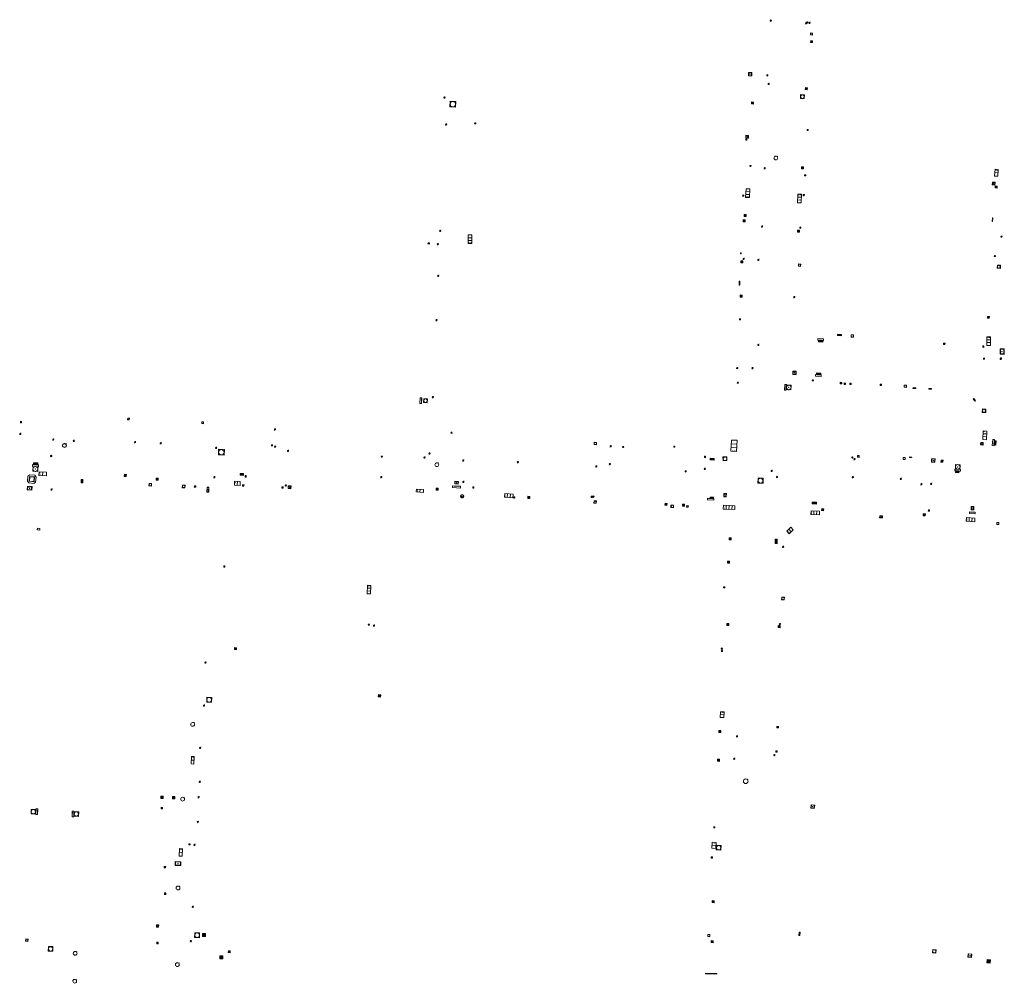
# Model space of a CAD drawing. Units: metres. Extents: x 1897815 to 1919728, y 4204939 to 4229361.
# Drawn here: x 1912871 to 1913042, y 4224286 to 4224453 of the extents above; entities that cross this region are included whole.
import ezdxf

# ---------------------------------------------------------------- set-up
doc = ezdxf.new("R2010")
doc.units = ezdxf.units.M
doc.header["$MEASUREMENT"] = 0
doc.layers.add('SOL_AFFL', color=6, linetype='Continuous', lineweight=0, true_color=0xff00ff)
doc.layers.get('0').off()

# ---------------------------------------------------------------- blocks, each defined once
blk = doc.blocks.new('AFF003_6')
at = {"color": 0, "linetype": 'ByBlock', "lineweight": -2, "flags": 128}
for points in [[(0.101, 0.001), (0.071, 0.071), (0.001, 0.101), (-0.069, 0.071), (-0.099, 0.001), (-0.069, -0.069), (0.001, -0.099), (0.071, -0.069), (0.101, 0.001)], [(-0.083, -0.166), (0.084, 0.167)]]:
    blk.add_lwpolyline(points, dxfattribs=at)
blk = doc.blocks.new('AFF119_4')
at = {"color": 0, "linetype": 'ByBlock', "lineweight": -2, "flags": 128}
for points in [[(-0.132, 0.053), (0.13, -0.055)], [(0.1, 0), (0.07, 0.07), (0, 0.1), (-0.07, 0.07), (-0.1, 0), (-0.07, -0.07), (0, -0.1), (0.07, -0.07), (0.1, 0)], [(-0.054, -0.132), (0.053, 0.131)]]:
    blk.add_lwpolyline(points, dxfattribs=at)
blk = doc.blocks.new('AFF001_7')
at = {"color": 0, "linetype": 'ByBlock', "lineweight": -2, "flags": 128}
blk.add_lwpolyline([(0, 1), (1, 1), (1, 0), (0, 0), (0, 1)], close=True, dxfattribs=at)
at = {"color": 0, "linetype": 'ByBlock', "lineweight": -2}
blk.add_circle((0.5, 0.5), 0.47, dxfattribs=at)
blk = doc.blocks.new('AFF002_7')
at = {"color": 0, "linetype": 'ByBlock', "lineweight": -2, "flags": 128}
for points in [[(0, 0), (1, 0), (1, 1), (0, 1), (0, 0)], [(0.079, 0.079), (0.921, 0.079), (0.921, 0.921), (0.079, 0.921), (0.079, 0.079)]]:
    blk.add_lwpolyline(points, dxfattribs=at)
at = {"color": 0, "linetype": 'ByBlock', "lineweight": -2}
blk.add_point((0.5, 0.5), dxfattribs=at)
blk = doc.blocks.new('AFF015_5')
at = {"color": 0, "linetype": 'ByBlock', "lineweight": -2, "flags": 128}
for points in [[(0, 0), (1.95, 0), (1.95, 0.65), (0, 0.65), (0, 0)], [(0.65, 0), (0.65, 0.65)], [(1.3, 0), (1.3, 0.65)], [(1.749, 0.449), (1.795, 0.449)], [(1.749, 0.201), (1.795, 0.201)]]:
    blk.add_lwpolyline(points, dxfattribs=at)
blk = doc.blocks.new('AFF014_6')
at = {"color": 0, "linetype": 'ByBlock', "lineweight": -2, "flags": 128}
for points in [[(0, 0), (0.4, 0), (0.4, 0.4), (0, 0.4), (0, 0)], [(0.08, 0.08), (0.08, 0.32)], [(0.16, 0.08), (0.16, 0.32)], [(0.24, 0.08), (0.24, 0.32)], [(0.32, 0.08), (0.32, 0.32)]]:
    blk.add_lwpolyline(points, dxfattribs=at)
blk = doc.blocks.new('AFF017_4')
at = {"color": 0, "linetype": 'ByBlock', "lineweight": -2, "flags": 128}
for points in [[(0, 0), (1, 0), (1, 0.295), (0, 0.295), (0, 0)], [(0.197, 0), (0.197, 0.039), (0.803, 0.039), (0.803, 0)]]:
    blk.add_lwpolyline(points, dxfattribs=at)
blk = doc.blocks.new('AFF025_2')
at = {"color": 0, "linetype": 'ByBlock', "lineweight": -2, "flags": 128}
for points in [[(0, 0), (1, 0), (1, 0.3), (0, 0.3), (0, 0)], [(0.1, 0.3), (0.1, 1.1), (0.9, 1.1), (0.9, 0.3)], [(0.9, 0.7), (0.885, 0.8), (0.845, 0.9), (0.78, 0.98), (0.7, 1.045), (0.6, 1.085), (0.5, 1.1), (0.4, 1.085), (0.3, 1.045), (0.22, 0.98), (0.155, 0.9), (0.115, 0.8), (0.1, 0.7), (0.115, 0.6), (0.155, 0.5), (0.22, 0.42), (0.3, 0.355), (0.4, 0.315), (0.5, 0.3), (0.6, 0.315), (0.7, 0.355), (0.78, 0.42), (0.845, 0.5), (0.885, 0.6), (0.9, 0.7)], [(0.195, 0), (0.195, 0.04), (0.805, 0.04), (0.805, 0)]]:
    blk.add_lwpolyline(points, dxfattribs=at)
at = {"color": 0, "linetype": 'ByBlock', "lineweight": -2}
blk.add_point((0.5, 0.7), dxfattribs=at)
blk = doc.blocks.new('AFF106_4')
at = {"color": 0, "linetype": 'ByBlock', "lineweight": -2, "flags": 128}
for points in [[(0, 0), (2.6, 0), (2.6, 0.65), (0, 0.65), (0, 0)], [(0.317, 0.463), (0.348, 0.463)], [(0.348, 0.187), (0.317, 0.187)], [(0.655, 0), (0.655, 0.65)], [(1.3, 0), (1.3, 0.65)], [(1.955, 0), (1.955, 0.65)]]:
    blk.add_lwpolyline(points, dxfattribs=at)
blk = doc.blocks.new('AFF016_6')
at = {"color": 0, "linetype": 'ByBlock', "lineweight": -2, "flags": 128}
for points in [[(0, 0), (1.3, 0), (1.3, 0.65), (0, 0.65), (0, 0)], [(0.65, 0), (0.65, 0.65)], [(1.1, 0.45), (1.157, 0.45)], [(1.1, 0.2), (1.157, 0.2)]]:
    blk.add_lwpolyline(points, dxfattribs=at)
blk = doc.blocks.new('AFF121_6')
at = {"color": 0, "linetype": 'ByBlock', "lineweight": -2, "flags": 128}
for points in [[(0, 0.25), (0.19, 0.25), (0.19, 0), (0, 0), (0, 0.25)], [(0, 0), (0.095, 0.25), (0.19, 0)]]:
    blk.add_lwpolyline(points, dxfattribs=at)
blk = doc.blocks.new('AFF018_6')
at = {"color": 0, "linetype": 'ByBlock', "lineweight": -2, "flags": 128}
blk.add_lwpolyline([(0.205486, 0.254479), (0.258586, 0.307579), (0.302586, 0.263579), (0.249963, 0.210956)], dxfattribs=at)
at = {"color": 0, "linetype": 'ByBlock', "lineweight": -2}
blk.add_arc((0, 0), 0.327084, 51.079897, 40.162643, dxfattribs=at)
blk = doc.blocks.new('AFF014_5')
at = {"color": 0, "linetype": 'ByBlock', "lineweight": -2, "flags": 128}
for points in [[(0, 0), (0.4, 0), (0.4, 0.4), (0, 0.4), (0, 0)], [(0.08, 0.08), (0.08, 0.32)], [(0.16, 0.08), (0.16, 0.32)], [(0.24, 0.08), (0.24, 0.32)], [(0.32, 0.08), (0.32, 0.32)]]:
    blk.add_lwpolyline(points, dxfattribs=at)
blk = doc.blocks.new('AFF119_3')
at = {"color": 0, "linetype": 'ByBlock', "lineweight": -2, "flags": 128}
for points in [[(-0.132, 0.053), (0.13, -0.055)], [(0.1, 0), (0.07, 0.07), (0, 0.1), (-0.07, 0.07), (-0.1, 0), (-0.07, -0.07), (0, -0.1), (0.07, -0.07), (0.1, 0)], [(-0.054, -0.132), (0.053, 0.131)]]:
    blk.add_lwpolyline(points, dxfattribs=at)
blk = doc.blocks.new('AFF003_5')
at = {"color": 0, "linetype": 'ByBlock', "lineweight": -2, "flags": 128}
for points in [[(0.101, 0.001), (0.071, 0.071), (0.001, 0.101), (-0.069, 0.071), (-0.099, 0.001), (-0.069, -0.069), (0.001, -0.099), (0.071, -0.069), (0.101, 0.001)], [(-0.083, -0.166), (0.084, 0.167)]]:
    blk.add_lwpolyline(points, dxfattribs=at)
blk = doc.blocks.new('AFF028_4')
at = {"color": 0, "linetype": 'ByBlock', "lineweight": -2}
for centre, radius in [((0.0005, 0), 0.298868), ((-0.201327, -0.00675), 0.085), ((0.201883, -0.00675), 0.085), ((0.0005, -0.148421), 0.143793)]:
    blk.add_circle(centre, radius, dxfattribs=at)
blk = doc.blocks.new('AFF018')
at = {"flags": 128}
blk.add_lwpolyline([(0.205486, 0.254479), (0.258586, 0.307579), (0.302586, 0.263579), (0.249963, 0.210956)], dxfattribs=at)
blk.add_arc((0, 0), 0.327084, 51.079897, 40.162643)
blk = doc.blocks.new('AFF002_6')
at = {"color": 0, "linetype": 'ByBlock', "lineweight": -2, "flags": 128}
for points in [[(0, 0), (1, 0), (1, 1), (0, 1), (0, 0)], [(0.079, 0.079), (0.921, 0.079), (0.921, 0.921), (0.079, 0.921), (0.079, 0.079)]]:
    blk.add_lwpolyline(points, dxfattribs=at)
at = {"color": 0, "linetype": 'ByBlock', "lineweight": -2}
blk.add_point((0.5, 0.5), dxfattribs=at)
blk = doc.blocks.new('AFF016_5')
at = {"color": 0, "linetype": 'ByBlock', "lineweight": -2, "flags": 128}
for points in [[(0, 0), (1.3, 0), (1.3, 0.65), (0, 0.65), (0, 0)], [(0.65, 0), (0.65, 0.65)], [(1.1, 0.45), (1.157, 0.45)], [(1.1, 0.2), (1.157, 0.2)]]:
    blk.add_lwpolyline(points, dxfattribs=at)
blk = doc.blocks.new('AFF072_2')
at = {"color": 0, "linetype": 'ByBlock', "lineweight": -2, "flags": 128}
for points in [[(0.296, 0), (1.206, 0), (1.501, 0.295), (1.501, 1.205), (1.206, 1.5), (0.296, 1.5), (0.001, 1.205), (0.001, 0.295), (0.296, 0)], [(0.296, 0.295), (1.206, 0.295), (1.206, 1.205), (0.296, 1.205), (0.296, 0.295)], [(0.355, 0.354), (1.147, 0.354), (1.147, 1.146), (0.355, 1.146), (0.355, 0.354)]]:
    blk.add_lwpolyline(points, dxfattribs=at)
blk = doc.blocks.new('AFF024_3')
at = {"color": 0, "linetype": 'ByBlock', "lineweight": -2, "flags": 128}
for points in [[(0, 0), (1, 0), (1, 0.65), (0, 0.65), (0, 0)], [(0.787, 0.437), (0.748, 0.437)], [(0.787, 0.197), (0.748, 0.197)]]:
    blk.add_lwpolyline(points, dxfattribs=at)

msp = doc.modelspace()

# ---------------------------------------------------------------- block references
at = {"layer": 'SOL_AFFL'}
for name, p, xscale, yscale, rotation in [('AFF003_6', (1913001.349081, 4224452.821945), 0.999078, 0.999078, 359.570006), ('AFF003_6', (1913007.469138, 4224452.382055), 0.999078, 0.999078, 359.570006), ('AFF003_6', (1913007.676027, 4224452.503489), 0.999078, 0.999078, 359.570006), ('AFF003_6', (1913008.074535, 4224452.443504), 0.999078, 0.999078, 359.570006), ('AFF001_7', (1913008.2393, 4224450.682452), 0.346591, 0.346591, 266.096772), ('AFF002_7', (1913008.282341, 4224449.356268), 0.29996, 0.29896, 266.81384), ('AFF002_7', (1912997.456683, 4224443.255163), 0.585374, 0.584922, 357.318506), ('AFF003_6', (1913000.74791, 4224443.331452), 0.999867, 0.999867, 359.570001), ('AFF003_6', (1913000.975698, 4224441.840899), 0.999867, 0.999867, 359.570001), ('AFF001_7', (1913006.519191, 4224439.985485), 0.666419, 0.666419, 267.334364), ('AFF002_7', (1913007.359279, 4224441.208051), 0.349953, 0.349953, 266.918993), ('AFF003_6', (1912944.695786, 4224439.467575), 0.999867, 0.999867, 359.570001), ('AFF001_7', (1912946.674713, 4224438.800037), 0.999867, 0.999867, 177.570036), ('AFF002_7', (1912997.991576, 4224438.718624), 0.349953, 0.349953, 267.713477), ('AFF003_6', (1912944.973798, 4224434.809977), 0.999867, 0.999867, 359.570001), ('AFF001_7', (1912950.145199, 4224435.096093), 0.199973, 0.199973, 176.751882), ('AFF001_7', (1913007.662661, 4224433.935536), 0.189975, 0.189975, 267.858971), ('AFF002_7', (1912997.486421, 4224432.429075), 0.491107, 0.490935, 88.053359), ('AFF001_7', (1912997.202735, 4224432.067243), 0.199973, 0.199973, 88.658125), ('AFF018_6', (1913002.224125, 4224428.991875), 0.999867, 0.999867, 359.570001), ('AFF119_4', (1912997.819215, 4224427.610083), 0.999867, 0.999867, 359.570001), ('AFF003_6', (1913000.29292, 4224427.205558), 0.999867, 0.999867, 359.570001), ('AFF002_7', (1913006.699161, 4224427.460447), 0.349953, 0.349953, 267.659333), ('AFF016_5', (1913040.756209, 4224425.810994), 0.923075, 0.852229, 85.412956), ('AFF001_7', (1913007.412385, 4224426.082526), 0.199973, 0.199973, 178.036087), ('AFF002_6', (1913039.813736, 4224424.802174), 0.467966, 0.467966, 265.772212), ('AFF015_5', (1912997.055626, 4224423.657229), 0.769128, 0.999625, 267.232288), ('AFF002_6', (1913040.652871, 4224423.765984), 0.36245, 0.36245, 86.565521), ('AFF001_7', (1912996.655964, 4224422.364364), 0.199973, 0.199973, 86.419659), ('AFF015_5', (1913006.639054, 4224421.183556), 0.775672, 0.999625, 87.751698), ('AFF001_7', (1913007.17339, 4224422.62637), 0.199973, 0.199973, 175.674699), ('AFF002_7', (1912996.893581, 4224417.920047), 0.349953, 0.349953, 87.809963), ('AFF002_7', (1912997.076268, 4224418.813582), 0.349953, 0.349953, 87.809963), ('AFF014_6', (1913039.839615, 4224417.991693), 1.476787, 0.137767, 85.104352), ('AFF003_6', (1912943.960238, 4224416.335521), 0.999867, 0.999867, 359.570001), ('AFF003_6', (1912999.834178, 4224417.10806), 0.999867, 0.999867, 359.570001), ('AFF002_7', (1913006.007225, 4224416.134828), 0.349953, 0.349953, 359.967422), ('AFF003_6', (1913006.475891, 4224416.896231), 0.999867, 0.999867, 359.570001), ('AFF015_5', (1912948.817652, 4224415.659133), 0.769172, 0.999625, 268.958869), ('AFF003_5', (1913041.401528, 4224415.337248), 0.999867, 0.999867, 359.570001), ('AFF121_6', (1912942.081279, 4224414.049864), 0.999867, 0.999867, 86.606577), ('AFF003_6', (1912943.540051, 4224414.039916), 0.999867, 0.999867, 359.570001), ('AFF001_7', (1912996.214969, 4224412.366722), 0.14998, 0.14998, 84.318017), ('AFF002_7', (1912996.502193, 4224410.801731), 0.339008, 0.338955, 88.556022), ('AFF003_6', (1912996.637274, 4224411.480646), 0.999867, 0.999867, 359.570001), ('AFF003_6', (1912999.185813, 4224411.321533), 0.999867, 0.999867, 359.570001), ('AFF119_4', (1913040.246422, 4224411.976271), 0.999867, 0.999867, 359.570001), ('AFF001_7', (1913006.157616, 4224410.593281), 0.40155, 0.40155, 266.42974), ('AFF001_7', (1913040.691552, 4224410.401095), 0.549927, 0.549927, 266.908873), ('AFF003_6', (1912943.611792, 4224408.543954), 0.999867, 0.999867, 359.570001), ('AFF014_6', (1912995.953222, 4224406.934257), 1.749767, 0.273586, 87.12485), ('AFF002_7', (1912996.366552, 4224404.852373), 0.349953, 0.348954, 87.986852), ('AFF003_6', (1913005.428474, 4224404.835357), 0.999867, 0.999867, 359.570001), ('AFF003_6', (1912943.308977, 4224400.837035), 0.999867, 0.999867, 359.570001), ('AFF119_4', (1912996.01252, 4224400.979436), 0.999867, 0.999867, 359.570001), ('AFF002_7', (1913039.277524, 4224401.184675), 0.29996, 0.29896, 87.080448), ('AFF017_4', (1913009.498011, 4224397.369595), 0.999867, 0.999867, 356.417814), ('AFF014_6', (1913009.614207, 4224397.061729), 1.85596, 0.658341, 356.636004), ('AFF014_6', (1913012.934581, 4224398.159718), 1.749767, 0.623933, 356.897472), ('AFF001_7', (1913015.292467, 4224397.911046), 0.399499, 0.399499, 356.557213), ('AFF015_5', (1913039.512957, 4224396.449404), 0.764007, 0.999625, 89.800721), ('AFF003_6', (1912999.197894, 4224396.543992), 0.999867, 0.999867, 359.570001), ('AFF001_7', (1913031.337248, 4224396.611727), 0.247326, 0.249981, 357.332873), ('AFF121_6', (1913038.341508, 4224396.373205), 0.999867, 0.999867, 176.481497), ('AFF002_6', (1913041.174471, 4224395.874993), 0.94218, 0.716437, 268.110551), ('AFF003_6', (1913038.370902, 4224394.161216), 0.999867, 0.999867, 359.570001), ('AFF003_5', (1913041.261346, 4224394.127524), 0.999867, 0.999867, 359.570001), ('AFF003_6', (1913041.312735, 4224394.180133), 0.999867, 0.999867, 359.570001), ('AFF001_7', (1912995.420685, 4224392.458803), 0.199924, 0.19794, 358.441264), ('AFF003_6', (1912998.172724, 4224392.51011), 0.999867, 0.999867, 359.570001), ('AFF002_7', (1913005.153786, 4224391.416826), 0.587929, 0.587929, 359.277678), ('AFF119_4', (1913008.641696, 4224390.387754), 0.999867, 0.999867, 359.570001), ('AFF017_4', (1913010.122697, 4224391.370207), 0.999867, 0.999867, 176.742571), ('AFF014_6', (1913009.272557, 4224391.443908), 1.85596, 0.658341, 356.636004), ('AFF119_4', (1912995.633063, 4224389.988437), 0.999867, 0.999867, 359.570001), ('AFF025_2', (1913003.795036, 4224389.699205), 0.999867, 0.999867, 267.207481), ('AFF001_7', (1913013.404208, 4224389.809551), 0.25085, 0.249967, 357.480725), ('AFF001_7', (1913014.086759, 4224389.691831), 0.25085, 0.249967, 358.367885), ('AFF001_7', (1913015.061711, 4224389.684888), 0.249963, 0.247484, 357.781626), ('AFF001_7', (1913020.353492, 4224389.502531), 0.22754, 0.229982, 356.84804), ('AFF001_7', (1913024.901694, 4224389.548797), 0.369951, 0.369951, 176.831252), ('AFF014_6', (1913026.538203, 4224389.10656), 1.249834, 0.32476, 176.700633), ('AFF014_6', (1913029.277004, 4224388.985016), 1.249834, 0.32476, 176.958766), ('AFF017_4', (1912940.716609, 4224386.36301), 0.999867, 0.999867, 87.308437), ('AFF001_7', (1912941.707725, 4224386.525554), 0.649914, 0.649914, 87.308437), ('AFF003_6', (1912942.670828, 4224387.485225), 0.999078, 0.999078, 359.570001), ('AFF014_6', (1913036.480446, 4224387.146141), 1.249834, 0.32476, 311.83798), ('AFF001_7', (1913038.661555, 4224384.793017), 0.59992, 0.59992, 86.385578), ('AFF001_7', (1912889.677798, 4224383.543395), 0.29996, 0.29996, 357.144217), ('AFF121_6', (1912871.06201, 4224383.045174), 0.999867, 0.999867, 357.088965), ('AFF001_7', (1912902.554549, 4224382.890812), 0.29996, 0.29996, 357.144217), ('AFF003_6', (1912915.267468, 4224381.8585), 0.999078, 0.999078, 359.570001), ('AFF003_6', (1912871.044385, 4224381.09651), 0.999078, 0.999078, 359.570001), ('AFF003_6', (1912876.77043, 4224380.116634), 0.999078, 0.999078, 359.570001), ('AFF119_4', (1912945.92411, 4224381.306454), 0.998922, 0.998922, 359.570001), ('AFF015_5', (1913038.810347, 4224380.104392), 0.768089, 0.999625, 87.504115), ('AFF017_4', (1913040.119384, 4224379.061676), 1.050909, 1.050909, 85.204743), ('AFF018_6', (1912878.70868, 4224379.111192), 1.01525, 1.01525, 359.570001), ('AFF018_6', (1912878.717484, 4224379.085128), 0.999867, 0.999867, 359.570001), ('AFF003_6', (1912880.344526, 4224379.912829), 0.999078, 0.999078, 359.570001), ('AFF003_6', (1912890.975724, 4224379.688057), 0.999867, 0.999867, 359.570001), ('AFF003_6', (1912895.424821, 4224379.496683), 0.999867, 0.999867, 359.570001), ('AFF003_6', (1912905.05673, 4224378.686472), 0.999078, 0.999078, 359.570001), ('AFF001_7', (1912905.433914, 4224377.447211), 0.999935, 0.989552, 357.644152), ('AFF003_6', (1912914.758009, 4224379.12561), 0.999867, 0.999867, 359.570001), ('AFF003_6', (1912915.295188, 4224378.890603), 0.999078, 0.999078, 359.570001), ('AFF001_7', (1912970.666087, 4224379.25096), 0.399947, 0.399947, 357.272506), ('AFF003_6', (1912973.551746, 4224378.97933), 0.999867, 0.999867, 359.570001), ('AFF119_4', (1912975.711527, 4224378.847133), 0.999867, 0.999867, 359.570001), ('AFF001_7', (1912984.507813, 4224378.802781), 0.199984, 0.197914, 357.544668), ('AFF015_5', (1912995.5091, 4224379.999414), 0.999524, -1.537845, 267.453256), ('AFF002_7', (1913038.237687, 4224379.608742), 0.443282, 0.443282, 176.935141), ('AFF014_6', (1913040.399119, 4224379.163565), 1.897147, 0.639084, 85.204743), ('AFF119_4', (1912876.412129, 4224377.273622), 1.253966, 1.253966, 275.07849), ('AFF003_6', (1912917.529567, 4224378.172907), 0.999078, 0.999078, 359.570001), ('AFF003_6', (1912933.816262, 4224377.160768), 0.999078, 0.999078, 359.570001), ('AFF003_6', (1912941.236353, 4224377.01009), 0.999078, 0.999078, 359.570001), ('AFF003_6', (1912942.091394, 4224377.6936), 0.999078, 0.999078, 359.570001), ('AFF121_6', (1912990.02379, 4224377.216878), 0.999867, 0.943038, 176.825045), ('AFF014_6', (1912991.539844, 4224376.845538), 1.749767, 0.698726, 177.052867), ('AFF001_7', (1912993.068678, 4224376.445105), 0.66738, 0.66738, 1.712641), ('AFF119_4', (1913015.511554, 4224377.008593), 0.999867, 0.999867, 359.570001), ('AFF003_6', (1913015.867335, 4224376.717953), 0.999867, 0.999867, 359.570001), ('AFF001_7', (1913016.401324, 4224377.05098), 0.299953, 0.299964, 357.577368), ('AFF001_7', (1913024.321603, 4224376.652169), 0.358165, 0.358177, 357.463931), ('AFF014_6', (1913025.45147, 4224377.002986), 0.999867, 0.249967, 357.179319), ('AFF002_7', (1913029.239088, 4224376.205641), 0.59992, 0.59992, 356.75898), ('AFF025_2', (1912874.213798, 4224375.733284), 1.050254, 1.050254, 177.933423), ('AFF014_6', (1912873.316363, 4224375.796013), 1.884831, 0.7499, 359.038092), ('AFF003_6', (1912947.951744, 4224376.48974), 0.999078, 0.999078, 359.570001), ('AFF003_6', (1912957.428497, 4224376.18964), 0.999867, 0.999867, 359.570001), ('AFF003_6', (1912971.056452, 4224375.44143), 0.999867, 0.999867, 359.570001), ('AFF003_6', (1912973.39625, 4224375.846825), 0.999867, 0.999867, 359.570001), ('AFF003_6', (1912989.896472, 4224375.041062), 0.999867, 0.999867, 359.570001), ('AFF002_7', (1913030.887942, 4224376.209264), 0.349953, 0.348954, 356.884443), ('AFF025_2', (1913033.273345, 4224374.697518), 0.999867, 0.999867, 357.095074), ('AFF072_2', (1912872.250698, 4224372.628344), 0.957873, 0.953207, 353.978442), ('AFF016_6', (1912875.614266, 4224374.482903), 1.008327, 0.999867, 177.384201), ('AFF002_7', (1912889.471773, 4224374.077934), 0.359952, 0.359952, 177.072512), ('AFF002_7', (1912895.004251, 4224373.419477), 0.359952, 0.359952, 177.092956), ('AFF003_6', (1912904.748519, 4224373.59132), 0.999078, 0.999078, 359.570001), ('AFF014_6', (1912909.808604, 4224374.206275), 1.4998, 0.7499, 177.146817), ('AFF121_6', (1912910.289982, 4224373.863698), 0.999867, 0.999867, 177.137979), ('AFF003_6', (1912933.727424, 4224373.58381), 0.999078, 0.999078, 359.570001), ('AFF003_6', (1912986.576615, 4224374.614025), 0.999867, 0.999867, 359.570001), ('AFF001_7', (1912999.097164, 4224372.566945), 0.899929, 0.890611, 357.583775), ('AFF003_6', (1913001.50162, 4224374.689992), 0.999867, 0.999867, 359.570001), ('AFF003_6', (1913002.429583, 4224373.632138), 0.999867, 0.999867, 359.570001), ('AFF003_6', (1913015.604089, 4224373.617254), 0.999867, 0.999867, 359.570001), ('AFF003_6', (1913023.930848, 4224373.301788), 0.999867, 0.999867, 359.570001), ('AFF014_6', (1913034.034945, 4224374.654806), 1.4998, 0.7499, 177.095074), ('AFF002_7', (1912872.251467, 4224371.398467), 0.800893, 0.59992, 356.707595), ('AFF003_6', (1912876.480446, 4224371.454719), 0.999867, 0.999867, 359.570001), ('AFF014_6', (1912881.620984, 4224373.196953), 1.4998, 0.696758, 268.87727), ('AFF001_7', (1912893.847517, 4224372.506255), 0.44994, 0.44994, 177.490276), ('AFF001_7', (1912899.644632, 4224372.202774), 0.44994, 0.44994, 177.490276), ('AFF001_7', (1912901.504675, 4224371.834852), 0.249967, 0.249967, 87.524592), ('AFF002_7', (1912903.47374, 4224371.871069), 0.849887, 0.319957, 267.503729), ('AFF016_6', (1912909.24627, 4224372.821641), 0.769128, 0.999867, 176.871123), ('AFF002_7', (1912909.891993, 4224372.260853), 0.249967, 0.249967, 176.525751), ('AFF001_7', (1912916.437632, 4224371.67328), 0.249984, 0.247388, 357.694346), ('AFF003_6', (1912917.140495, 4224372.162458), 0.999078, 0.999078, 359.570001), ('AFF002_7', (1912918.049673, 4224372.065644), 0.489935, 0.489935, 176.836042), ('AFF002_7', (1912943.226554, 4224371.335747), 0.349953, 0.348954, 357.317515), ('AFF017_4', (1912947.501141, 4224372.006592), 1.399814, 0.999867, 177.065754), ('AFF002_7', (1912947.118545, 4224372.854375), 0.629916, 0.469937, 176.879256), ('AFF003_6', (1912947.977858, 4224372.774933), 0.999078, 0.999078, 359.570001), ('AFF121_6', (1912949.809326, 4224371.930275), 0.999867, 0.999867, 177.59619), ('AFF003_6', (1913027.491565, 4224372.381158), 0.999867, 0.999867, 359.570001), ('AFF003_6', (1913029.202852, 4224372.443307), 0.999867, 0.999867, 359.570001), ('AFF016_6', (1912941.072712, 4224371.4599), 0.961411, 0.769128, 177.041423), ('AFF028_4', (1912947.766182, 4224370.283783), 0.999342, 0.999342, 359.570001), ('AFF015_5', (1912956.63504, 4224370.655176), 0.7589, 0.999625, 175.88983), ('AFF003_6', (1912956.809651, 4224370.072927), 0.999867, 0.999867, 359.570001), ('AFF002_7', (1912959.522745, 4224370.256544), 0.359952, 0.359952, 177.062198), ('AFF001_7', (1912970.137803, 4224370.059478), 0.24998, 0.247392, 357.652407), ('AFF003_6', (1912970.563296, 4224370.217679), 0.999867, 0.999867, 359.570001), ('AFF017_4', (1912991.475407, 4224369.877373), 1.099854, 0.859225, 177.075885), ('AFF014_6', (1912990.784948, 4224369.92093), 1.479972, 0.519976, 357.584319), ('AFF002_7', (1912993.613496, 4224370.166674), 0.59992, 0.439941, 86.662487), ('AFF001_7', (1912970.649579, 4224369.087824), 0.399969, 0.395827, 357.451831), ('AFF002_7', (1912983.337146, 4224369.043924), 0.349953, 0.349953, 177.426004), ('AFF001_7', (1912984.464833, 4224368.75149), 0.44994, 0.44994, 178.23907), ('AFF002_7', (1912986.383687, 4224368.892073), 0.349953, 0.349953, 177.049896), ('AFF001_7', (1912987.040795, 4224368.649166), 0.270371, 0.270371, 171.91935), ('AFF106_4', (1912993.085805, 4224368.068854), 0.769128, 0.999867, 356.896541), ('AFF014_6', (1913009.26244, 4224368.912347), 1.872526, -0.806396, 176.987198), ('AFF002_7', (1913036.155769, 4224368.53253), 0.59992, 0.439941, 268.330026), ('AFF015_5', (1913009.809331, 4224367.706368), 0.751876, 0.999625, 177.107604), ('AFF002_7', (1913010.555273, 4224368.108727), 0.352898, 0.351953, 173.552498), ('AFF002_7', (1913020.733896, 4224366.868458), 0.469937, 0.339955, 176.861029), ('AFF002_7', (1913028.179788, 4224367.224533), 0.349953, 0.349953, 177.354382), ('AFF121_6', (1913028.902993, 4224367.928031), 0.999867, 0.999867, 176.642653), ('AFF015_5', (1913036.799498, 4224366.506911), 0.769128, 0.999625, 176.908558), ('AFF017_4', (1913036.845183, 4224367.53146), 0.999867, 0.999867, 177.161193), ('AFF024_3', (1912874.45897, 4224364.7016), 0.439941, 0.468765, 174.433622), ('AFF016_6', (1913004.848816, 4224364.903895), 0.769128, 0.922954, 223.177347), ('AFF001_7', (1913040.581894, 4224365.371584), 0.360819, 0.358358, 357.653429), ('AFF002_7', (1912994.47361, 4224362.732997), 0.349953, 0.349953, 90.354825), ('AFF014_6', (1913002.109958, 4224362.075444), 1.93271, -0.874884, 88.310141), ('AFF003_6', (1913003.483519, 4224361.514498), 0.999867, 0.999867, 359.570001), ('AFF002_7', (1912906.388849, 4224358.203621), 0.199973, 0.198974, 266.898136), ('AFF002_7', (1912994.169346, 4224358.696704), 0.349953, 0.349953, 90.354825), ('AFF015_5', (1912931.859763, 4224353.35195), 0.753669, 0.922809, 87.620591), ('AFF001_7', (1912993.361097, 4224354.569219), 0.199973, 0.199973, 176.23615), ('AFF001_7', (1913003.727743, 4224352.754584), 0.459056, 0.459056, 175.697808), ('AFF119_3', (1912931.563621, 4224347.999734), 0.999867, 0.999867, 359.570001), ('AFF003_5', (1912932.467274, 4224347.832969), 0.999867, 0.999867, 359.570001), ('AFF002_7', (1912994.044004, 4224347.857781), 0.349953, 0.349953, 87.655254), ('AFF002_7', (1913002.622929, 4224347.834392), 0.349953, 0.349953, 267.001445), ('AFF003_6', (1913002.927801, 4224348.088077), 0.999867, 0.999867, 359.570001), ('AFF002_7', (1912908.262201, 4224344.021047), 0.349953, 0.348954, 266.667348), ('AFF003_6', (1912992.837961, 4224343.838255), 0.999867, 0.999867, 359.570001), ('AFF003_6', (1912992.865946, 4224343.437087), 0.999867, 0.999867, 359.570001), ('AFF003_6', (1912903.202166, 4224341.414301), 0.999867, 0.999867, 359.570001), ('AFF014_5', (1912933.636988, 4224335.820448), 0.988128, 0.988128, 172.157339), ('AFF003_6', (1912902.94337, 4224333.977023), 0.999867, 0.999867, 359.570001), ('AFF001_7', (1912903.432926, 4224335.3902), 0.846039, 0.846039, 268.486522), ('AFF016_6', (1912993.216147, 4224331.877671), 0.764684, 0.999867, 88.359707), ('AFF018_6', (1912900.970929, 4224330.693172), 0.999867, 0.999867, 359.570001), ('AFF002_7', (1912992.649545, 4224329.258198), 0.349953, 0.349953, 87.626799), ('AFF002_7', (1913002.386659, 4224330.342), 0.27508, 0.274963, 271.236317), ('AFF003_6', (1912995.485397, 4224328.611981), 0.999867, 0.999867, 359.570001), ('AFF003_6', (1912902.280202, 4224326.617772), 0.999867, 0.999867, 359.570001), ('AFF119_4', (1913001.976335, 4224325.363601), 0.999867, 0.999867, 359.570001), ('AFF002_7', (1913002.218699, 4224326.081707), 0.233074, 0.232969, 271.290816), ('AFF016_6', (1912901.196228, 4224323.808203), 0.999867, 0.769128, 87.338359), ('AFF002_7', (1912992.452202, 4224324.280202), 0.349953, 0.349953, 87.626799), ('AFF003_6', (1912995.008174, 4224324.711972), 0.999867, 0.999867, 359.570001), ('AFF003_6', (1912902.214068, 4224320.736885), 0.999867, 0.999867, 359.570001), ('AFF018_6', (1912996.993757, 4224320.820476), 1.230606, 1.230606, 359.570001), ('AFF002_7', (1912895.838933, 4224317.83204), 0.399947, 0.398947, 88.358201), ('AFF002_7', (1912897.859225, 4224317.765883), 0.399947, 0.398947, 88.358201), ('AFF018_6', (1912899.23665, 4224317.708551), 0.999867, 0.999867, 359.570001), ('AFF003_6', (1912902.003056, 4224318.067749), 0.999867, 0.999867, 359.570001), ('AFF017_4', (1912874.059706, 4224315.067275), 0.999867, 0.999867, 87.807342), ('AFF017_4', (1912880.068251, 4224315.655641), 0.999867, 0.999867, 268.276783), ('AFF001_7', (1912880.40029, 4224315.532161), 0.790925, 0.790925, 267.722391), ('AFF002_7', (1912895.737501, 4224316.04099), 0.249967, 0.248967, 88.358201), ('AFF002_7', (1913008.288624, 4224316.164187), 0.59992, 0.59992, 351.291876), ('AFF003_6', (1912901.876715, 4224313.757149), 0.999867, 0.999867, 359.570001), ('AFF119_4', (1912991.544423, 4224312.839215), 0.999867, 0.999867, 359.570001), ('AFF016_6', (1912991.778909, 4224309.176839), 0.775796, 0.999867, 86.273588), ('AFF016_6', (1912899.13145, 4224307.821377), 0.999867, 0.769128, 87.338359), ('AFF121_6', (1912900.301517, 4224309.978369), 0.999867, 0.999867, 266.775554), ('AFF003_6', (1912901.300005, 4224309.790894), 0.999867, 0.999867, 359.570001), ('AFF001_7', (1912992.713413, 4224309.656774), 0.804298, 0.804298, 177.040221), ('AFF002_7', (1912897.937587, 4224306.890436), 0.677055, 0.999867, 268.385323), ('AFF001_7', (1912991.233814, 4224307.691086), 0.227702, 0.227702, 181.961183), ('AFF002_7', (1912896.283493, 4224305.788966), 0.249967, 0.248967, 88.358201), ('AFF018_6', (1912898.438119, 4224302.305159), 0.999867, 0.999867, 359.570001), ('AFF002_7', (1912896.335902, 4224301.181056), 0.249967, 0.248967, 88.358201), ('AFF002_7', (1912991.515149, 4224299.745807), 0.349953, 0.348954, 87.059526), ('AFF003_6', (1912901.000382, 4224299.045269), 0.999867, 0.999867, 359.570001), ('AFF002_7', (1912895.086311, 4224295.88899), 0.399947, 0.398947, 177.721445), ('AFF001_7', (1912872.377307, 4224293.039739), 0.399947, 0.399947, 88.189143), ('AFF003_6', (1912900.644664, 4224293.082565), 0.999867, 0.999867, 359.570001), ('AFF001_7', (1912901.316179, 4224293.69346), 0.836581, 0.836581, 358.850845), ('AFF014_6', (1912902.688556, 4224294.429082), 1.30767, 1.306913, 268.255605), ('AFF001_7', (1912990.764677, 4224294.210021), 0.350023, 0.350023, 178.424238), ('AFF002_7', (1912991.333048, 4224292.801902), 0.349097, 0.348954, 87.928737), ('AFF014_6', (1913006.388761, 4224294.039767), 1.474213, 0.499933, 84.201484), ('AFF001_7', (1912875.92648, 4224292.149168), 0.800485, 0.799302, 268.165092), ('AFF018_6', (1912880.578914, 4224290.970396), 0.999867, 0.999867, 359.570001), ('AFF002_7', (1912894.993792, 4224292.621027), 0.249967, 0.248967, 88.358201), ('AFF014_6', (1912907.162069, 4224291.095854), 0.7499, 0.7499, 355.993666), ('AFF001_7', (1913029.457883, 4224291.631819), 0.59992, 0.59992, 264.219118), ('AFF014_6', (1912905.67915, 4224290.020098), 1.292154, 1.291167, 356.131945), ('AFF002_7', (1913035.638723, 4224290.897504), 0.59992, 0.59992, 264.219118), ('AFF014_6', (1913039.431257, 4224289.238259), 1.504719, 1.504719, 82.988056), ('AFF018_6', (1912898.315254, 4224288.998477), 0.999867, 0.999867, 359.570001), ('AFF018_6', (1912880.502505, 4224286.118478), 0.999867, 0.999867, 359.570001), ('AFF014_6', (1912989.99176, 4224287.415535), 5.034373, 0.249967, 357.74899)]:
    msp.add_blockref(name, p, dxfattribs=dict(at, xscale=xscale, yscale=yscale, rotation=rotation))
msp.add_blockref('AFF018', (1912943.364328, 4224375.756218), dxfattribs=at)
at = {"layer": 'SOL_AFFL', "xscale": 0.779082, "yscale": 0.779082, "zscale": 0.779185, "rotation": 88.319842}
msp.add_blockref('AFF001_7', (1912873.697045, 4224315.139516), dxfattribs=at)

doc.saveas('drawing.dxf')
